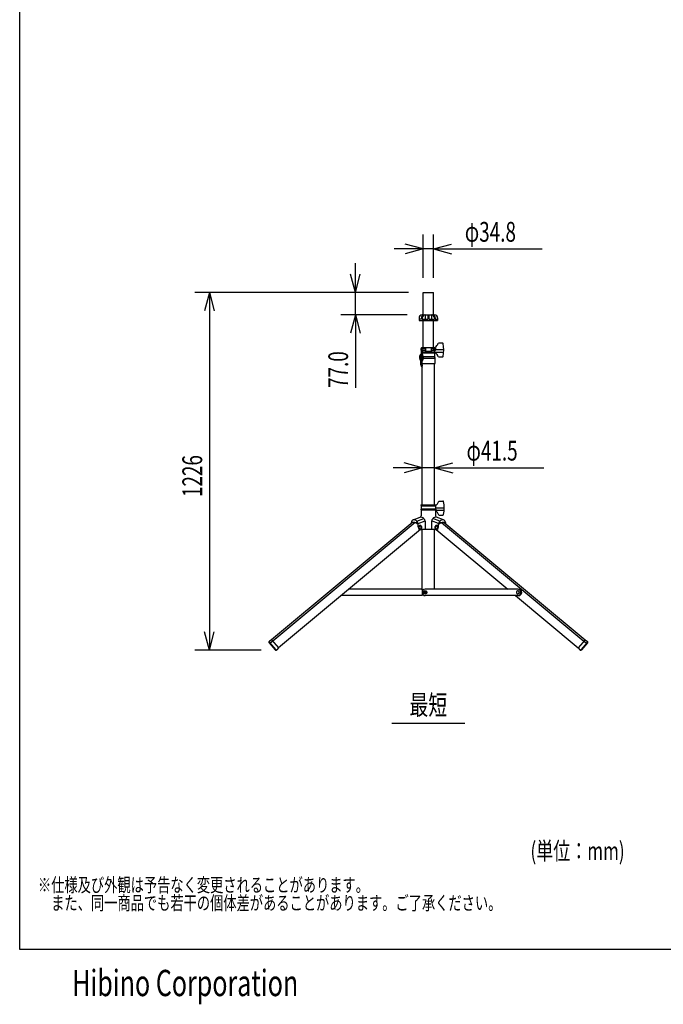
# Model space of a CAD drawing. Extents: x -2150 to 2350, y -3214 to 3475.
# Drawn here: x -2150 to 55, y -3214 to 161 of the extents above; entities that cross this region are included whole.
import ezdxf
from ezdxf.enums import TextEntityAlignment as Align

# ---------------------------------------------------------------- set-up
doc = ezdxf.new("R2010")
doc.units = 0
doc.header["$LTSCALE"] = 127
doc.header["$MEASUREMENT"] = 0
for name, color, linetype in [('DATA', 7, 'CONTINUOUS'), ('DIMNSIONS', 7, 'CONTINUOUS'), ('HIBINO-BASE', 7, 'CONTINUOUS')]:
    doc.layers.add(name, color=color, linetype=linetype)
doc.styles.get("Standard").update_dxf_attribs({"font": 'txt', "bigfont": 'BIGFONT.SHX'})

msp = doc.modelspace()

# ---------------------------------------------------------------- linework, layer by layer
at = {"layer": 'DATA', "color": 7, "linetype": 'Continuous'}
for p, q in [((-767.4, -851), (-767.4, -774)), ((-767.4, -774), (-732.6, -774)), ((-732.6, -851), (-732.6, -774)), ((-781.7, -861), (-781.7, -870.2)), ((-773.7, -865.2), (-781.7, -865.2)), ((-781.7, -870.2), (-718.3, -870.2)), ((-773.7, -861), (-773.7, -865.2)), ((-772.8, -851), (-728.3, -851)), ((-771.1, -861), (-771.1, -865.2)), ((-771.1, -865.2), (-751.8, -865.2)), ((-767.4, -963), (-767.4, -870.2)), ((-761.1, -851), (-761.1, -865.2)), ((-751.8, -851), (-751.8, -865.2)), ((-748.2, -851), (-748.2, -865.2)), ((-748.2, -865.2), (-728.9, -865.2)), ((-738.9, -851), (-738.9, -865.2)), ((-732.6, -963), (-732.6, -870.2)), ((-728.9, -861), (-728.9, -865.2)), ((-726.3, -861), (-726.3, -865.2)), ((-726.3, -865.2), (-718.3, -865.2)), ((-718.3, -861), (-718.3, -870.2)), ((-774.7, -966), (-775.2, -966.5)), ((-775.2, -966.5), (-775.2, -971.5)), ((-774.7, -972), (-775.2, -971.5)), ((-775.1, -971.6), (-775.1, -992.8)), ((-774.7, -966), (-760.2, -966)), ((-774.7, -966), (-774.7, -972)), ((-774.7, -972), (-773.6, -972)), ((-773.7, -965), (-773.7, -964)), ((-773.6, -970.2), (-773.6, -992.8)), ((-772.8, -969.5), (-772.9, -969.5)), ((-772.8, -963), (-727.2, -963)), ((-772.1, -970.2), (-772.1, -992.8)), ((-772.1, -972), (-760.2, -972)), ((-772.1, -977.6), (-727.2, -977.6)), ((-770.6, -972), (-770.6, -977.6)), ((-760.2, -963), (-760.2, -975)), ((-760.2, -975), (-739.8, -975)), ((-739.8, -963), (-739.8, -975)), ((-739.8, -966), (-725.8, -966)), ((-739.8, -972), (-725.8, -972)), ((-729.4, -972), (-729.4, -977.6)), ((-726.3, -978.2), (-697.5, -978.2)), ((-726.2, -965), (-726.2, -964)), ((-725.8, -966), (-725.8, -972)), ((-725.8, -966), (-724.8, -967)), ((-725.8, -972), (-724.8, -971)), ((-724.8, -967), (-724.8, -971)), ((-697.2, -971), (-724.8, -971)), ((-715.7, -947.2), (-701.4, -947.2)), ((-776.3, -1009.6), (-770.8, -1009.6)), ((-776.3, -1009.6), (-776.3, -1021.6)), ((-774.3, -981.5), (-774.4, -981.5)), ((-774.4, -993.5), (-774.3, -993.5)), ((-773.7, -1007.8), (-773.7, -1000)), ((-773.7, -1000), (-770.5, -1000)), ((-773.6, -1008.6), (-773.6, -1009.6)), ((-772.8, -993.5), (-772.9, -993.5)), ((-772.1, -980.6), (-727.2, -980.6)), ((-770.8, -1021.6), (-770.8, -1009.6)), ((-770.6, -980.6), (-770.6, -986.1)), ((-767.2, -993.6), (-729.4, -993.6)), ((-726.2, -1000), (-767.1, -1000)), ((-729.4, -980.6), (-729.4, -993.6)), ((-729.4, -980.6), (-729.4, -993.6)), ((-726.2, -979.6), (-726.2, -978.6)), ((-726.2, -1018), (-726.2, -1000)), ((-715.7, -994.8), (-701.4, -994.8)), ((-776.3, -1021.6), (-770.8, -1021.6)), ((-774.4, -1021.6), (-774.4, -1025.3)), ((-774.1, -1026.2), (-770.7, -1030.8)), ((-771, -1021.6), (-771, -1025.1)), ((-770.9, -1025.5), (-770.7, -1026.1)), ((-770.8, -1018), (-726.2, -1018)), ((-770.6, -1501.9), (-770.6, -1018)), ((-729.1, -1501.9), (-729.1, -1018)), ((-775.4, -1502.9), (-775.4, -1503.7)), ((-775.4, -1517.1), (-775.4, -1517.9)), ((-774.4, -1501.9), (-725.7, -1501.9)), ((-774.4, -1504.7), (-725.7, -1504.7)), ((-774.4, -1516.1), (-725.7, -1516.1)), ((-774.3, -1504.7), (-774.3, -1516.1)), ((-725.7, -1504.7), (-725.7, -1516.1)), ((-695.7, -1512.9), (-725.7, -1512.9)), ((-724.7, -1502.9), (-724.7, -1503.7)), ((-724.7, -1517.1), (-724.7, -1517.9)), ((-714.2, -1489.1), (-699.8, -1489.1)), ((-802.2, -1552.9), (-777.6, -1544.1)), ((-789.6, -1558), (-765.1, -1549.2)), ((-774.4, -1518.9), (-725.7, -1518.9)), ((-774.3, -1518.9), (-774.3, -1539.4)), ((-710.4, -1558), (-734.9, -1549.2)), ((-725.7, -1518.9), (-725.7, -1539.4)), ((-725.7, -1520.1), (-695.9, -1520.1)), ((-697.8, -1552.9), (-722.4, -1544.1)), ((-714.2, -1536.7), (-699.8, -1536.7)), ((-803.4, -1561.7), (-1286.8, -1964.5)), ((-795.5, -1562.9), (-1282.9, -1969.1)), ((-808.3, -1561.9), (-808.3, -1565.7)), ((-785, -1566), (-760.4, -1557.2)), ((-785, -1576.9), (-785, -1566)), ((-760.5, -1557.2), (-760.5, -1586.9)), ((-715, -1566), (-739.6, -1557.2)), ((-739.5, -1557.2), (-739.5, -1586.9)), ((-715, -1576.9), (-715, -1566)), ((-704.5, -1562.9), (-217.1, -1969.1)), ((-696.3, -1561.9), (-213.2, -1964.5)), ((-691.7, -1561.9), (-691.7, -1565.7)), ((-777.2, -1586.7), (-1263.7, -1992.1)), ((-725, -1586.9), (-775, -1586.9)), ((-770.8, -1793.2), (-770.8, -1586.9)), ((-729.2, -1790.7), (-729.2, -1586.9)), ((-722.8, -1586.7), (-477.9, -1790.7)), ((-770.8, -1812.9), (-1048.7, -1812.9)), ((-770.8, -1790.7), (-1022.1, -1790.7)), ((-767.6, -1793.2), (-771.7, -1793.2)), ((-771.7, -1793.2), (-771.7, -1811.9)), ((-771.7, -1801.9), (-771.7, -1801.7)), ((-765.2, -1811.9), (-771.7, -1811.9)), ((-756.7, -1801.9), (-764.7, -1801.9)), ((-443.7, -1790.7), (-760.7, -1790.7)), ((-760.7, -1805.9), (-760.7, -1797.9)), ((-443.7, -1812.9), (-760.7, -1812.9)), ((-755.7, -1813.9), (-755.7, -1812.9)), ((-451.3, -1812.9), (-236.3, -1992.1)), ((-432.7, -1801.7), (-432.7, -1801.9)), ((-429.9, -1801.7), (-429.9, -1801.9)), ((-1296.1, -1972.2), (-1296.1, -1972.2)), ((-1295.2, -1974.6), (-1275.2, -1998.6)), ((-1287, -1964.1), (-1294.1, -1968.6)), ((-1293.7, -1973.3), (-1273.7, -1997.3)), ((-1282.9, -1969.1), (-1291.4, -1976.1)), ((-1287, -1964.1), (-1263.5, -1992.4)), ((-213, -1964.1), (-236.5, -1992.4)), ((-206.4, -1973.3), (-226.3, -1997.3)), ((-204.8, -1974.6), (-224.8, -1998.6)), ((-217.1, -1969.1), (-208.6, -1976.1)), ((-213, -1964.1), (-205.9, -1968.6)), ((-203.9, -1972.2), (-203.9, -1972.2)), ((-1263.5, -1992.4), (-1269.1, -1998.6)), ((-236.5, -1992.4), (-230.9, -1998.6)), ((-875, -2250), (-625, -2250))]:
    msp.add_line(p, q, dxfattribs=at)
at = {"layer": 'DATA', "color": 7, "linetype": 'Continuous', "flags": 128}
msp.add_lwpolyline([(-443.1, -1795.7), (-442.9, -1795.7), (-442.9, -1795.8), (-442.9, -1795.8), (-442.9, -1795.8), (-442.9, -1795.8), (-442.9, -1795.8), (-442.9, -1795.8), (-442.8, -1795.8), (-442.8, -1795.8), (-442.8, -1795.8), (-442.8, -1795.8), (-442.8, -1795.8), (-442.8, -1795.8), (-442.8, -1795.8), (-442.7, -1795.8), (-442.7, -1795.8), (-442.7, -1795.8), (-442.7, -1795.8), (-442.7, -1795.8), (-442.7, -1795.8), (-442.7, -1795.8), (-442.6, -1795.8), (-442.6, -1795.8), (-442.6, -1795.8), (-442.6, -1795.8), (-442.6, -1795.8), (-442.6, -1795.8), (-442.6, -1795.8), (-442.5, -1795.8), (-442.5, -1795.8), (-442.5, -1795.8), (-442.5, -1795.8), (-442.5, -1795.8), (-442.5, -1795.8), (-442.5, -1795.8), (-442.4, -1795.9), (-442.4, -1795.9), (-442.4, -1795.9), (-442.4, -1795.9), (-442.4, -1795.9), (-442.4, -1795.9), (-442.4, -1795.9), (-442.3, -1795.9), (-442.3, -1795.9), (-442.3, -1795.9), (-442.3, -1795.9), (-442.3, -1795.9), (-442.3, -1795.9), (-442.3, -1795.9), (-442.2, -1795.9), (-442.2, -1795.9), (-442.2, -1795.9), (-442.2, -1795.9), (-442.2, -1795.9), (-442.2, -1795.9), (-442.2, -1795.9), (-442.1, -1795.9), (-442.1, -1796), (-442.1, -1796), (-442.1, -1796), (-442.1, -1796), (-442.1, -1796), (-442, -1796), (-442, -1796), (-442, -1796), (-442, -1796), (-442, -1796), (-442, -1796), (-442, -1796), (-441.9, -1796), (-441.9, -1796), (-441.9, -1796), (-441.9, -1796), (-441.9, -1796.1), (-441.9, -1796.1), (-441.9, -1796.1), (-441.8, -1796.1), (-441.8, -1796.1), (-441.8, -1796.1), (-441.8, -1796.1), (-441.8, -1796.1), (-441.8, -1796.1), (-441.7, -1796.1), (-441.7, -1796.1), (-441.7, -1796.2), (-441.7, -1796.2), (-441.7, -1796.2), (-441.7, -1796.2), (-441.6, -1796.2), (-441.6, -1796.2), (-441.6, -1796.2), (-441.6, -1796.2), (-441.6, -1796.2), (-441.6, -1796.3), (-441.6, -1796.3), (-441.5, -1796.3), (-441.5, -1796.3), (-441.5, -1796.3), (-441.5, -1796.3), (-441.5, -1796.3), (-441.5, -1796.3), (-441.4, -1796.4), (-441.4, -1796.4), (-441.4, -1796.4), (-441.4, -1796.4), (-441.4, -1796.4), (-441.4, -1796.4), (-441.3, -1796.4), (-441.3, -1796.5), (-441.3, -1796.5), (-441.3, -1796.5), (-441.3, -1796.5), (-441.3, -1796.5), (-441.2, -1796.5), (-441.2, -1796.6), (-441.2, -1796.6), (-441.2, -1796.6), (-441.2, -1796.6), (-441.1, -1796.6), (-441.1, -1796.6), (-441.1, -1796.7), (-441.1, -1796.7), (-441.1, -1796.7), (-441.1, -1796.7), (-441, -1796.7), (-441, -1796.8), (-441, -1796.8), (-441, -1796.8), (-441, -1796.8), (-441, -1796.8), (-440.9, -1796.8), (-440.9, -1796.9), (-440.9, -1796.9), (-440.9, -1796.9), (-440.9, -1796.9), (-440.8, -1796.9), (-440.8, -1797), (-440.8, -1797), (-440.8, -1797), (-440.8, -1797), (-440.8, -1797), (-440.7, -1797.1), (-440.7, -1797.1), (-440.7, -1797.1), (-440.7, -1797.1), (-440.7, -1797.1), (-440.7, -1797.2), (-440.7, -1797.2), (-440.6, -1797.2), (-440.6, -1797.2), (-440.6, -1797.2), (-440.6, -1797.3), (-440.6, -1797.3), (-440.6, -1797.3), (-440.6, -1797.3), (-440.5, -1797.4), (-440.5, -1797.4), (-440.5, -1797.4), (-440.5, -1797.4), (-440.5, -1797.4), (-440.5, -1797.5), (-440.5, -1797.5), (-440.4, -1797.5), (-440.4, -1797.5), (-440.4, -1797.5), (-440.4, -1797.6), (-440.4, -1797.6), (-440.4, -1797.6), (-440.4, -1797.6), (-440.4, -1797.6), (-440.3, -1797.7), (-440.3, -1797.7), (-440.3, -1797.7), (-440.3, -1797.7), (-440.3, -1797.7), (-440.3, -1797.8), (-440.3, -1797.8), (-440.3, -1797.8), (-440.2, -1797.8), (-440.2, -1797.8), (-440.2, -1797.9), (-440.2, -1797.9), (-440.2, -1797.9), (-440.2, -1797.9), (-440.2, -1798), (-440.2, -1798), (-440.2, -1798), (-440.2, -1798), (-440.1, -1798), (-440.1, -1798.1), (-440.1, -1798.1), (-440.1, -1798.1), (-440.1, -1798.1), (-440.1, -1798.1), (-440.1, -1798.2), (-440.1, -1798.2), (-440.1, -1798.2), (-440.1, -1798.2), (-440, -1798.3), (-440, -1798.3), (-440, -1798.3), (-440, -1798.3), (-440, -1798.3), (-440, -1798.4), (-440, -1798.4), (-440, -1798.4), (-440, -1798.4), (-440, -1798.5), (-440, -1798.5), (-439.9, -1798.5), (-439.9, -1798.5), (-439.9, -1798.6), (-439.9, -1798.6), (-439.9, -1798.6), (-439.9, -1798.6), (-439.9, -1798.7), (-439.9, -1798.7), (-439.9, -1798.7), (-439.9, -1798.7), (-439.9, -1798.8), (-439.9, -1798.8), (-439.8, -1798.8), (-439.8, -1798.8), (-439.8, -1798.9), (-439.8, -1798.9), (-439.8, -1798.9), (-439.8, -1798.9), (-439.8, -1799), (-439.8, -1799), (-439.8, -1799), (-439.8, -1799), (-439.8, -1799.1), (-439.7, -1799.1), (-439.7, -1799.1), (-439.7, -1799.2), (-439.7, -1799.2), (-439.7, -1799.2), (-439.7, -1799.2), (-439.7, -1799.3), (-439.7, -1799.3), (-439.7, -1799.3), (-439.7, -1799.3), (-439.7, -1799.4), (-439.7, -1799.4), (-439.6, -1799.4), (-439.6, -1799.5), (-439.6, -1799.5), (-439.6, -1799.5), (-439.6, -1799.6), (-439.6, -1799.6), (-439.6, -1799.6), (-439.6, -1799.6), (-439.6, -1799.7), (-439.6, -1799.7), (-439.6, -1799.7), (-439.6, -1799.8), (-439.5, -1799.8), (-439.5, -1799.8), (-439.5, -1799.9), (-439.5, -1799.9), (-439.5, -1799.9), (-439.5, -1799.9), (-439.5, -1800), (-439.5, -1800), (-439.5, -1800), (-439.5, -1800.1), (-439.5, -1800.1), (-439.5, -1800.1), (-439.5, -1800.2), (-439.4, -1800.2), (-439.4, -1800.2), (-439.4, -1800.3), (-439.4, -1800.3), (-439.4, -1800.3), (-439.4, -1800.3), (-439.4, -1800.4), (-439.4, -1800.4), (-439.4, -1800.4), (-439.4, -1800.5), (-439.4, -1800.5), (-439.4, -1800.5), (-439.4, -1800.6), (-439.4, -1800.6), (-439.4, -1800.6), (-439.4, -1800.7), (-439.4, -1800.7), (-439.4, -1800.7), (-439.4, -1800.7), (-439.4, -1800.8), (-439.4, -1800.8), (-439.4, -1800.8), (-439.3, -1800.9), (-439.3, -1800.9), (-439.3, -1800.9), (-439.3, -1801), (-439.3, -1801), (-439.3, -1801), (-439.3, -1801.1), (-439.3, -1801.1), (-439.3, -1801.1), (-439.3, -1801.1), (-439.3, -1801.2), (-439.3, -1801.2), (-439.3, -1801.2), (-439.3, -1801.3), (-439.3, -1801.3), (-439.3, -1801.3), (-439.3, -1801.4), (-439.3, -1801.4), (-439.3, -1801.4), (-439.3, -1801.4), (-439.3, -1801.5), (-439.3, -1801.5), (-439.3, -1801.5), (-439.3, -1801.6), (-439.3, -1801.6), (-439.3, -1801.6), (-439.3, -1801.7), (-439.3, -1801.7), (-439.3, -1801.7), (-439.3, -1801.7), (-439.3, -1801.8), (-439.3, -1801.8), (-439.3, -1801.8), (-439.3, -1801.9), (-439.3, -1801.9), (-439.3, -1801.9), (-439.3, -1802), (-439.3, -1802), (-439.3, -1802), (-439.3, -1802), (-439.3, -1802.1), (-439.4, -1802.1), (-439.4, -1802.1), (-439.4, -1802.2), (-439.4, -1802.2), (-439.4, -1802.2), (-439.4, -1802.2), (-439.4, -1802.3), (-439.4, -1802.3), (-439.4, -1802.3), (-439.4, -1802.4), (-439.4, -1802.4), (-439.4, -1802.4), (-439.4, -1802.4), (-439.4, -1802.5), (-439.4, -1802.5), (-439.4, -1802.5), (-439.4, -1802.6), (-439.4, -1802.6), (-439.4, -1802.6), (-439.4, -1802.6), (-439.4, -1802.7), (-439.4, -1802.7), (-439.4, -1802.7), (-439.4, -1802.7), (-439.4, -1802.8), (-439.4, -1802.8), (-439.4, -1802.8), (-439.4, -1802.8), (-439.4, -1802.9), (-439.4, -1802.9), (-439.4, -1802.9), (-439.4, -1803), (-439.4, -1803), (-439.4, -1803), (-439.4, -1803), (-439.4, -1803.1), (-439.4, -1803.1), (-439.4, -1803.1), (-439.4, -1803.1), (-439.5, -1803.2), (-439.5, -1803.2), (-439.5, -1803.2), (-439.5, -1803.2), (-439.5, -1803.3), (-439.5, -1803.3), (-439.5, -1803.3), (-439.5, -1803.3), (-439.5, -1803.4), (-439.5, -1803.4), (-439.5, -1803.4), (-439.5, -1803.4), (-439.5, -1803.4), (-439.5, -1803.5), (-439.5, -1803.5), (-439.5, -1803.5), (-439.5, -1803.5), (-439.5, -1803.6), (-439.5, -1803.6), (-439.5, -1803.6), (-439.5, -1803.6), (-439.5, -1803.7), (-439.5, -1803.7), (-439.5, -1803.7), (-439.5, -1803.7), (-439.6, -1803.8), (-439.6, -1803.8), (-439.6, -1803.8), (-439.6, -1803.8), (-439.6, -1803.9), (-439.6, -1803.9), (-439.6, -1803.9), (-439.6, -1803.9), (-439.6, -1804), (-439.6, -1804), (-439.6, -1804), (-439.6, -1804), (-439.6, -1804.1), (-439.6, -1804.1), (-439.6, -1804.1), (-439.6, -1804.1), (-439.7, -1804.2), (-439.7, -1804.2), (-439.7, -1804.2), (-439.7, -1804.2), (-439.7, -1804.3), (-439.7, -1804.3), (-439.7, -1804.3), (-439.7, -1804.3), (-439.7, -1804.4), (-439.7, -1804.4), (-439.7, -1804.4), (-439.7, -1804.5), (-439.8, -1804.5), (-439.8, -1804.5), (-439.8, -1804.5), (-439.8, -1804.6), (-439.8, -1804.6), (-439.8, -1804.6), (-439.8, -1804.6), (-439.8, -1804.7), (-439.8, -1804.7), (-439.8, -1804.7), (-439.8, -1804.8), (-439.9, -1804.8), (-439.9, -1804.8), (-439.9, -1804.8), (-439.9, -1804.9), (-439.9, -1804.9), (-439.9, -1804.9), (-439.9, -1804.9), (-439.9, -1805), (-439.9, -1805), (-440, -1805), (-440, -1805.1), (-440, -1805.1), (-440, -1805.1), (-440, -1805.1), (-440, -1805.2), (-440, -1805.2), (-440, -1805.2), (-440.1, -1805.3), (-440.1, -1805.3), (-440.1, -1805.3), (-440.1, -1805.3), (-440.1, -1805.4), (-440.1, -1805.4), (-440.1, -1805.4), (-440.1, -1805.5), (-440.2, -1805.5), (-440.2, -1805.5), (-440.2, -1805.5), (-440.2, -1805.6), (-440.2, -1805.6), (-440.2, -1805.6), (-440.2, -1805.6), (-440.3, -1805.7), (-440.3, -1805.7), (-440.3, -1805.7), (-440.3, -1805.7), (-440.3, -1805.8), (-440.3, -1805.8), (-440.3, -1805.8), (-440.4, -1805.8), (-440.4, -1805.9), (-440.4, -1805.9), (-440.4, -1805.9), (-440.4, -1805.9), (-440.4, -1806), (-440.4, -1806), (-440.5, -1806), (-440.5, -1806), (-440.5, -1806.1), (-440.5, -1806.1), (-440.5, -1806.1), (-440.5, -1806.1), (-440.6, -1806.2), (-440.6, -1806.2), (-440.6, -1806.2), (-440.6, -1806.2), (-440.6, -1806.3), (-440.6, -1806.3), (-440.6, -1806.3), (-440.7, -1806.3), (-440.7, -1806.3), (-440.7, -1806.4), (-440.7, -1806.4), (-440.7, -1806.4), (-440.7, -1806.4), (-440.8, -1806.4), (-440.8, -1806.5), (-440.8, -1806.5), (-440.8, -1806.5), (-440.8, -1806.5), (-440.9, -1806.6), (-440.9, -1806.6), (-440.9, -1806.6), (-440.9, -1806.6), (-440.9, -1806.6), (-440.9, -1806.7), (-441, -1806.7), (-441, -1806.7), (-441, -1806.7), (-441, -1806.7), (-441, -1806.8), (-441, -1806.8), (-441.1, -1806.8), (-441.1, -1806.8), (-441.1, -1806.8), (-441.1, -1806.8), (-441.1, -1806.9), (-441.2, -1806.9), (-441.2, -1806.9), (-441.2, -1806.9), (-441.2, -1806.9), (-441.2, -1806.9), (-441.2, -1807), (-441.3, -1807), (-441.3, -1807), (-441.3, -1807), (-441.3, -1807), (-441.3, -1807), (-441.4, -1807.1), (-441.4, -1807.1), (-441.4, -1807.1), (-441.4, -1807.1), (-441.4, -1807.1), (-441.5, -1807.1), (-441.5, -1807.2), (-441.5, -1807.2), (-441.5, -1807.2), (-441.5, -1807.2), (-441.5, -1807.2), (-441.6, -1807.2), (-441.6, -1807.2), (-441.6, -1807.3), (-441.6, -1807.3), (-441.6, -1807.3), (-441.7, -1807.3), (-441.7, -1807.3), (-441.7, -1807.3), (-441.7, -1807.3), (-441.7, -1807.3), (-441.8, -1807.4), (-441.8, -1807.4), (-441.8, -1807.4), (-441.8, -1807.4), (-441.8, -1807.4), (-441.8, -1807.4), (-441.9, -1807.4), (-441.9, -1807.4), (-441.9, -1807.4), (-441.9, -1807.4), (-441.9, -1807.5), (-442, -1807.5), (-442, -1807.5), (-442, -1807.5), (-442, -1807.5), (-442, -1807.5), (-442.1, -1807.5), (-442.1, -1807.5), (-442.1, -1807.5), (-442.1, -1807.5), (-442.1, -1807.5), (-442.2, -1807.6), (-442.2, -1807.6), (-442.2, -1807.6), (-442.2, -1807.6), (-442.2, -1807.6), (-442.3, -1807.6), (-442.3, -1807.6), (-442.3, -1807.6), (-442.3, -1807.6), (-442.3, -1807.6), (-442.3, -1807.6), (-442.4, -1807.6), (-442.4, -1807.6), (-442.4, -1807.6), (-442.4, -1807.7), (-442.4, -1807.7), (-442.5, -1807.7), (-442.5, -1807.7), (-442.5, -1807.7), (-442.5, -1807.7), (-442.5, -1807.7), (-442.5, -1807.7), (-442.6, -1807.7), (-442.6, -1807.7), (-442.6, -1807.7), (-442.6, -1807.7), (-442.6, -1807.7), (-442.7, -1807.7), (-442.7, -1807.7), (-442.7, -1807.7), (-442.7, -1807.7), (-442.7, -1807.7), (-442.7, -1807.7), (-442.8, -1807.7), (-442.8, -1807.7), (-442.8, -1807.7), (-442.8, -1807.7), (-442.8, -1807.7), (-442.8, -1807.7), (-442.9, -1807.7), (-442.9, -1807.8), (-442.9, -1807.8), (-442.9, -1807.8), (-442.9, -1807.8), (-442.9, -1807.8), (-443, -1807.8), (-443, -1807.8), (-443, -1807.8), (-443, -1807.8), (-443, -1807.8), (-443, -1807.8), (-443, -1807.8), (-443.1, -1807.8), (-443.1, -1807.8), (-443.1, -1807.8), (-443.1, -1807.8), (-443.1, -1807.8), (-443.1, -1807.8), (-443.1, -1807.8), (-443.2, -1807.8), (-443.2, -1807.8), (-443.2, -1807.8), (-443.2, -1807.8), (-443.2, -1807.8), (-443.2, -1807.8), (-443.2, -1807.8), (-443.3, -1807.7), (-443.3, -1807.7), (-443.3, -1807.7), (-443.3, -1807.7), (-443.3, -1807.7), (-443.3, -1807.7), (-443.3, -1807.7), (-443.4, -1807.7), (-443.4, -1807.7), (-443.4, -1807.7), (-443.4, -1807.7), (-443.4, -1807.7), (-443.4, -1807.7), (-443.4, -1807.7), (-443.5, -1807.7), (-443.5, -1807.7), (-443.5, -1807.7), (-443.5, -1807.7), (-443.5, -1807.7), (-443.5, -1807.7), (-443.5, -1807.7), (-443.6, -1807.7), (-443.6, -1807.7), (-443.6, -1807.7), (-443.6, -1807.7), (-443.6, -1807.7), (-443.6, -1807.7), (-443.6, -1807.7), (-443.7, -1807.7), (-443.7, -1807.7), (-443.7, -1807.7), (-443.7, -1807.7), (-443.7, -1807.7), (-443.7, -1807.7), (-443.7, -1807.6), (-443.8, -1807.6), (-443.8, -1807.6), (-443.8, -1807.6), (-443.8, -1807.6), (-443.8, -1807.6), (-443.8, -1807.6), (-443.8, -1807.6), (-443.9, -1807.6), (-443.9, -1807.6), (-443.9, -1807.6), (-443.9, -1807.6), (-443.9, -1807.6), (-443.9, -1807.6), (-444, -1807.6), (-444, -1807.6), (-444, -1807.6), (-444, -1807.6), (-444, -1807.6), (-444, -1807.6), (-444, -1807.6), (-444.1, -1807.5), (-444.1, -1807.5), (-444.1, -1807.5), (-444.1, -1807.5), (-444.1, -1807.5), (-444.1, -1807.5), (-444.1, -1807.5), (-444.2, -1807.5), (-444.2, -1807.5), (-444.2, -1807.5), (-444.2, -1807.5), (-444.2, -1807.5), (-444.2, -1807.5), (-444.2, -1807.5), (-444.3, -1807.5), (-444.3, -1807.5), (-444.3, -1807.5), (-444.3, -1807.4), (-444.3, -1807.4), (-444.3, -1807.4), (-444.4, -1807.4), (-444.4, -1807.4), (-444.4, -1807.4), (-444.4, -1807.4), (-444.4, -1807.4), (-444.4, -1807.4), (-444.4, -1807.4), (-444.5, -1807.4), (-444.5, -1807.3), (-444.5, -1807.3), (-444.5, -1807.3), (-444.5, -1807.3), (-444.5, -1807.3), (-444.6, -1807.3), (-444.6, -1807.3), (-444.6, -1807.3), (-444.6, -1807.3), (-444.6, -1807.2), (-444.6, -1807.2), (-444.7, -1807.2), (-444.7, -1807.2), (-444.7, -1807.2), (-444.7, -1807.2), (-444.7, -1807.2), (-444.7, -1807.2), (-444.8, -1807.1), (-444.8, -1807.1), (-444.8, -1807.1), (-444.8, -1807.1), (-444.8, -1807.1), (-444.8, -1807.1), (-444.9, -1807.1), (-444.9, -1807), (-444.9, -1807), (-444.9, -1807), (-444.9, -1807), (-444.9, -1807), (-445, -1807), (-445, -1806.9), (-445, -1806.9), (-445, -1806.9), (-445, -1806.9), (-445, -1806.9), (-445.1, -1806.9), (-445.1, -1806.8), (-445.1, -1806.8), (-445.1, -1806.8), (-445.1, -1806.8), (-445.1, -1806.8), (-445.2, -1806.7), (-445.2, -1806.7), (-445.2, -1806.7), (-445.2, -1806.7), (-445.2, -1806.7), (-445.3, -1806.6), (-445.3, -1806.6), (-445.3, -1806.6), (-445.3, -1806.6), (-445.3, -1806.6), (-445.3, -1806.5), (-445.4, -1806.5), (-445.4, -1806.5), (-445.4, -1806.5), (-445.4, -1806.5), (-445.4, -1806.5), (-445.4, -1806.4), (-445.5, -1806.4), (-445.5, -1806.4), (-445.5, -1806.4), (-445.5, -1806.3), (-445.5, -1806.3), (-445.5, -1806.3), (-445.6, -1806.3), (-445.6, -1806.3), (-445.6, -1806.2), (-445.6, -1806.2), (-445.6, -1806.2), (-445.6, -1806.2), (-445.6, -1806.2), (-445.7, -1806.1), (-445.7, -1806.1), (-445.7, -1806.1), (-445.7, -1806.1), (-445.7, -1806.1), (-445.7, -1806), (-445.7, -1806), (-445.8, -1806), (-445.8, -1806), (-445.8, -1806), (-445.8, -1805.9), (-445.8, -1805.9), (-445.8, -1805.9), (-445.8, -1805.9), (-445.8, -1805.9), (-445.9, -1805.8), (-445.9, -1805.8), (-445.9, -1805.8), (-445.9, -1805.8), (-445.9, -1805.8), (-445.9, -1805.7), (-445.9, -1805.7), (-445.9, -1805.7), (-445.9, -1805.7), (-446, -1805.7), (-446, -1805.6), (-446, -1805.6), (-446, -1805.6), (-446, -1805.6), (-446, -1805.5), (-446, -1805.5), (-446, -1805.5), (-446, -1805.5), (-446.1, -1805.5), (-446.1, -1805.4), (-446.1, -1805.4), (-446.1, -1805.4), (-446.1, -1805.4), (-446.1, -1805.4), (-446.1, -1805.3), (-446.1, -1805.3), (-446.1, -1805.3), (-446.1, -1805.3), (-446.1, -1805.2), (-446.2, -1805.2), (-446.2, -1805.2), (-446.2, -1805.2), (-446.2, -1805.2), (-446.2, -1805.1), (-446.2, -1805.1), (-446.2, -1805.1), (-446.2, -1805.1), (-446.2, -1805.1), (-446.2, -1805), (-446.2, -1805), (-446.2, -1805), (-446.3, -1805), (-446.3, -1804.9), (-446.3, -1804.9), (-446.3, -1804.9), (-446.3, -1804.9), (-446.3, -1804.9), (-446.3, -1804.8), (-446.3, -1804.8), (-446.3, -1804.8), (-446.3, -1804.8), (-446.3, -1804.7), (-446.3, -1804.7), (-446.4, -1804.7), (-446.4, -1804.7), (-446.4, -1804.7), (-446.4, -1804.6), (-446.4, -1804.6), (-446.4, -1804.6), (-446.4, -1804.6), (-446.4, -1804.5), (-446.4, -1804.5), (-446.4, -1804.5), (-446.4, -1804.5), (-446.4, -1804.5), (-446.4, -1804.4), (-446.4, -1804.4), (-446.5, -1804.4), (-446.5, -1804.4), (-446.5, -1804.3), (-446.5, -1804.3), (-446.5, -1804.3), (-446.5, -1804.3), (-446.5, -1804.2), (-446.5, -1804.2), (-446.5, -1804.2), (-446.5, -1804.2), (-446.5, -1804.2), (-446.5, -1804.1), (-446.5, -1804.1), (-446.5, -1804.1), (-446.6, -1804.1), (-446.6, -1804), (-446.6, -1804), (-446.6, -1804), (-446.6, -1804), (-446.6, -1803.9), (-446.6, -1803.9), (-446.6, -1803.9), (-446.6, -1803.9), (-446.6, -1803.9), (-446.6, -1803.8), (-446.6, -1803.8), (-446.6, -1803.8), (-446.6, -1803.8), (-446.6, -1803.7), (-446.6, -1803.7), (-446.6, -1803.7), (-446.7, -1803.7), (-446.7, -1803.6), (-446.7, -1803.6), (-446.7, -1803.6), (-446.7, -1803.6), (-446.7, -1803.5), (-446.7, -1803.5), (-446.7, -1803.5), (-446.7, -1803.5), (-446.7, -1803.4), (-446.7, -1803.4), (-446.7, -1803.4), (-446.7, -1803.4), (-446.7, -1803.3), (-446.7, -1803.3), (-446.7, -1803.3), (-446.7, -1803.3), (-446.7, -1803.2), (-446.7, -1803.2), (-446.7, -1803.2), (-446.7, -1803.1), (-446.8, -1803.1), (-446.8, -1803.1), (-446.8, -1803.1), (-446.8, -1803), (-446.8, -1803), (-446.8, -1803), (-446.8, -1803), (-446.8, -1802.9), (-446.8, -1802.9), (-446.8, -1802.9), (-446.8, -1802.8), (-446.8, -1802.8), (-446.8, -1802.8), (-446.8, -1802.8), (-446.8, -1802.7), (-446.8, -1802.7), (-446.8, -1802.7), (-446.8, -1802.6), (-446.8, -1802.6), (-446.8, -1802.6), (-446.8, -1802.6), (-446.8, -1802.5), (-446.8, -1802.5), (-446.8, -1802.5), (-446.8, -1802.4), (-446.8, -1802.4), (-446.8, -1802.4), (-446.8, -1802.4), (-446.8, -1802.3), (-446.8, -1802.3), (-446.8, -1802.3), (-446.8, -1802.2), (-446.8, -1802.2), (-446.8, -1802.2), (-446.8, -1802.1), (-446.8, -1802.1), (-446.8, -1802.1), (-446.8, -1802.1), (-446.8, -1802), (-446.8, -1802), (-446.9, -1802), (-446.9, -1801.9), (-446.9, -1801.9), (-446.9, -1801.9), (-446.9, -1801.9), (-446.9, -1801.8), (-446.9, -1801.8), (-446.9, -1801.8), (-446.9, -1801.7), (-446.9, -1801.7), (-446.9, -1801.7), (-446.9, -1801.7), (-446.9, -1801.6), (-446.9, -1801.6), (-446.9, -1801.6), (-446.9, -1801.5), (-446.9, -1801.5), (-446.9, -1801.5), (-446.9, -1801.5), (-446.9, -1801.4), (-446.9, -1801.4), (-446.9, -1801.4), (-446.8, -1801.4), (-446.8, -1801.3), (-446.8, -1801.3), (-446.8, -1801.3), (-446.8, -1801.3), (-446.8, -1801.2), (-446.8, -1801.2), (-446.8, -1801.2), (-446.8, -1801.1), (-446.8, -1801.1), (-446.8, -1801.1), (-446.8, -1801.1), (-446.8, -1801), (-446.8, -1801), (-446.8, -1801), (-446.8, -1801), (-446.8, -1800.9), (-446.8, -1800.9), (-446.8, -1800.9), (-446.8, -1800.9), (-446.8, -1800.8), (-446.8, -1800.8), (-446.8, -1800.8), (-446.8, -1800.8), (-446.8, -1800.7), (-446.8, -1800.7), (-446.8, -1800.7), (-446.8, -1800.7), (-446.8, -1800.7), (-446.8, -1800.6), (-446.8, -1800.6), (-446.8, -1800.6), (-446.8, -1800.6), (-446.8, -1800.5), (-446.8, -1800.5), (-446.8, -1800.5), (-446.8, -1800.5), (-446.8, -1800.4), (-446.8, -1800.4), (-446.7, -1800.4), (-446.7, -1800.4), (-446.7, -1800.3), (-446.7, -1800.3), (-446.7, -1800.3), (-446.7, -1800.3), (-446.7, -1800.3), (-446.7, -1800.2), (-446.7, -1800.2), (-446.7, -1800.2), (-446.7, -1800.2), (-446.7, -1800.2), (-446.7, -1800.1), (-446.7, -1800.1), (-446.7, -1800.1), (-446.7, -1800.1), (-446.7, -1800), (-446.7, -1800), (-446.7, -1800), (-446.7, -1800), (-446.7, -1800), (-446.7, -1799.9), (-446.7, -1799.9), (-446.7, -1799.9), (-446.7, -1799.9), (-446.7, -1799.9), (-446.6, -1799.8), (-446.6, -1799.8), (-446.6, -1799.8), (-446.6, -1799.8), (-446.6, -1799.8), (-446.6, -1799.8), (-446.6, -1799.7), (-446.6, -1799.7), (-446.6, -1799.7), (-446.6, -1799.7), (-446.6, -1799.7), (-446.6, -1799.6), (-446.6, -1799.6), (-446.6, -1799.6), (-446.6, -1799.6), (-446.6, -1799.6), (-446.6, -1799.6), (-446.6, -1799.5), (-446.6, -1799.5), (-446.6, -1799.5), (-446.6, -1799.5), (-446.6, -1799.5), (-446.6, -1799.5), (-446.6, -1799.4), (-446.6, -1799.4), (-446.5, -1799.4), (-446.5, -1799.4), (-446.5, -1799.4), (-446.5, -1799.4), (-446.5, -1799.3), (-446.5, -1799.3), (-446.5, -1799.3), (-446.5, -1799.3), (-446.5, -1799.3), (-446.5, -1799.3), (-446.5, -1799.2), (-446.5, -1799.2), (-446.5, -1799.2), (-446.5, -1799.2), (-446.5, -1799.2), (-446.5, -1799.2), (-446.5, -1799.2), (-446.5, -1799.1), (-446.5, -1799.1), (-446.5, -1799.1), (-446.5, -1799.1), (-446.5, -1799.1), (-446.4, -1799.1), (-446.4, -1799), (-446.4, -1799), (-446.4, -1799), (-446.4, -1799), (-446.4, -1799), (-446.4, -1799), (-446.4, -1798.9), (-446.4, -1798.9), (-446.4, -1798.9), (-446.4, -1798.9), (-446.4, -1798.9), (-446.4, -1798.8), (-446.4, -1798.8), (-446.4, -1798.8), (-446.4, -1798.8), (-446.3, -1798.8), (-446.3, -1798.8), (-446.3, -1798.7), (-446.3, -1798.7), (-446.3, -1798.7), (-446.3, -1798.7), (-446.3, -1798.7), (-446.3, -1798.6), (-446.3, -1798.6), (-446.3, -1798.6), (-446.3, -1798.6), (-446.3, -1798.6), (-446.3, -1798.5), (-446.3, -1798.5), (-446.2, -1798.5), (-446.2, -1798.5), (-446.2, -1798.5), (-446.2, -1798.4), (-446.2, -1798.4), (-446.2, -1798.4), (-446.2, -1798.4), (-446.2, -1798.4), (-446.2, -1798.3), (-446.2, -1798.3), (-446.2, -1798.3), (-446.2, -1798.3), (-446.1, -1798.3), (-446.1, -1798.2), (-446.1, -1798.2), (-446.1, -1798.2), (-446.1, -1798.2), (-446.1, -1798.2), (-446.1, -1798.1), (-446.1, -1798.1), (-446.1, -1798.1), (-446.1, -1798.1), (-446.1, -1798.1), (-446, -1798), (-446, -1798), (-446, -1798), (-446, -1798), (-446, -1797.9), (-446, -1797.9), (-446, -1797.9), (-446, -1797.9), (-446, -1797.9), (-446, -1797.8), (-445.9, -1797.8), (-445.9, -1797.8), (-445.9, -1797.8), (-445.9, -1797.8), (-445.9, -1797.7), (-445.9, -1797.7), (-445.9, -1797.7), (-445.9, -1797.7), (-445.9, -1797.7), (-445.8, -1797.6), (-445.8, -1797.6), (-445.8, -1797.6), (-445.8, -1797.6), (-445.8, -1797.5), (-445.8, -1797.5), (-445.8, -1797.5), (-445.7, -1797.5), (-445.7, -1797.5), (-445.7, -1797.4), (-445.7, -1797.4), (-445.7, -1797.4), (-445.7, -1797.4), (-445.7, -1797.4), (-445.7, -1797.3), (-445.6, -1797.3), (-445.6, -1797.3), (-445.6, -1797.3), (-445.6, -1797.3), (-445.6, -1797.2), (-445.6, -1797.2), (-445.5, -1797.2), (-445.5, -1797.2), (-445.5, -1797.2), (-445.5, -1797.1), (-445.5, -1797.1), (-445.5, -1797.1), (-445.5, -1797.1), (-445.4, -1797.1), (-445.4, -1797), (-445.4, -1797), (-445.4, -1797), (-445.4, -1797), (-445.4, -1797), (-445.3, -1796.9), (-445.3, -1796.9), (-445.3, -1796.9), (-445.3, -1796.9), (-445.3, -1796.9), (-445.3, -1796.8), (-445.2, -1796.8), (-445.2, -1796.8), (-445.2, -1796.8), (-445.2, -1796.8), (-445.2, -1796.7), (-445.1, -1796.7), (-445.1, -1796.7), (-445.1, -1796.7), (-445.1, -1796.7), (-445.1, -1796.7), (-445.1, -1796.6), (-445, -1796.6), (-445, -1796.6), (-445, -1796.6), (-445, -1796.6), (-445, -1796.6), (-445, -1796.5), (-444.9, -1796.5), (-444.9, -1796.5), (-444.9, -1796.5), (-444.9, -1796.5), (-444.9, -1796.5), (-444.8, -1796.4), (-444.8, -1796.4), (-444.8, -1796.4), (-444.8, -1796.4), (-444.8, -1796.4), (-444.8, -1796.4), (-444.7, -1796.4), (-444.7, -1796.3), (-444.7, -1796.3), (-444.7, -1796.3), (-444.7, -1796.3), (-444.7, -1796.3), (-444.7, -1796.3), (-444.6, -1796.3), (-444.6, -1796.3), (-444.6, -1796.2), (-444.6, -1796.2), (-444.6, -1796.2), (-444.6, -1796.2), (-444.5, -1796.2), (-444.5, -1796.2), (-444.5, -1796.2), (-444.5, -1796.2), (-444.5, -1796.2), (-444.5, -1796.1), (-444.4, -1796.1), (-444.4, -1796.1), (-444.4, -1796.1), (-444.4, -1796.1), (-444.4, -1796.1), (-444.4, -1796.1), (-444.4, -1796.1), (-444.3, -1796.1), (-444.3, -1796.1), (-444.3, -1796.1), (-444.3, -1796), (-444.3, -1796), (-444.3, -1796), (-444.2, -1796), (-444.2, -1796), (-444.2, -1796), (-444.2, -1796), (-444.2, -1796), (-444.2, -1796), (-444.2, -1796), (-444.1, -1796), (-444.1, -1796), (-444.1, -1796), (-444.1, -1796), (-444.1, -1796), (-444.1, -1796), (-444.1, -1795.9), (-444, -1795.9), (-444, -1795.9), (-444, -1795.9), (-444, -1795.9), (-444, -1795.9), (-444, -1795.9), (-443.9, -1795.9), (-443.9, -1795.9), (-443.9, -1795.9), (-443.9, -1795.9), (-443.9, -1795.9), (-443.9, -1795.9), (-443.9, -1795.9), (-443.8, -1795.9), (-443.8, -1795.9), (-443.8, -1795.9), (-443.8, -1795.9), (-443.8, -1795.9), (-443.8, -1795.9), (-443.8, -1795.9), (-443.7, -1795.9), (-443.7, -1795.8), (-443.7, -1795.8), (-443.7, -1795.8), (-443.7, -1795.8), (-443.7, -1795.8), (-443.7, -1795.8), (-443.6, -1795.8), (-443.6, -1795.8), (-443.6, -1795.8), (-443.6, -1795.8), (-443.6, -1795.8), (-443.6, -1795.8), (-443.6, -1795.8), (-443.5, -1795.8), (-443.5, -1795.8), (-443.5, -1795.8), (-443.5, -1795.8), (-443.5, -1795.8), (-443.5, -1795.8), (-443.5, -1795.8), (-443.4, -1795.8), (-443.4, -1795.8), (-443.4, -1795.8), (-443.4, -1795.8), (-443.4, -1795.8), (-443.4, -1795.8), (-443.4, -1795.8), (-443.3, -1795.8), (-443.3, -1795.8), (-443.3, -1795.8), (-443.3, -1795.8), (-443.3, -1795.8), (-443.3, -1795.8), (-443.3, -1795.8), (-443.2, -1795.7), (-443.2, -1795.7), (-443.1, -1795.7)], dxfattribs=at)
at = {"layer": 'DATA', "color": 7, "linetype": 'Continuous'}
for centre, radius in [((-728.6, -969), 2.1), ((-728.6, -969), 1.6), ((-760.7, -1801.9), 6)]:
    msp.add_circle(centre, radius, dxfattribs=at)
for centre, radius, start, end in [((-771.7, -861), 10, 90, 180), ((-763.7, -861), 10, 90, 180), ((-761.1, -861), 10, 90, 180), ((-738.9, -861), 10, 0, 90), ((-736.3, -861), 10, 0, 90), ((-728.3, -861), 10, 0, 90), ((-772.8, -969), 1.6, 90, 242.0468), ((-772.8, -964), 1, 90, 180), ((-772.8, -965), 1, 180, 270), ((-772.9, -970.2), 0.7, 90, 180), ((-772.8, -969), 1.6, 297.9532, 90), ((-772.8, -970.2), 0.7, 0, 90), ((-746.7, -936.8), 32.6, 306.5256, 341.3765), ((-727.2, -964), 1, 0, 90), ((-727.2, -965), 1, 270, 0), ((-727.2, -978.6), 1, 0, 90), ((-701.4, -949.2), 2, 11.1695, 90), ((-811.8, -971), 114.5, 348.8305, 11.1695), ((-757.4, -997.4), 22.8, 155.6453, 210.1782), ((-774.8, -989.3), 3.64, 94.6025, 158.5721), ((-775.8, -1008.1), 1.5, 210.1782, 270), ((-757.4, -997.4), 19.4, 155.6385, 212.229), ((-774.4, -992.8), 0.7, 180, 270), ((-774.4, -982.2), 0.7, 90, 180), ((-774.3, -982.2), 0.7, 0, 90), ((-774.3, -992.8), 0.7, 270, 0), ((-769.7, -1000), 4, 127.3188, 180), ((-775.1, -1008.5), 1.5, 0, 32.229), ((-772.1, -1008.6), 1.5, 147.6905, 180), ((-772.9, -992.8), 0.7, 180, 270), ((-789.7, -997.4), 19.4, 327.6905, 24.3615), ((-772.8, -992.8), 0.7, 270, 0), ((-774.6, -993.6), 4, 307.3188, 354.4221), ((-772.3, -989.3), 3.64, 21.4279, 85.3975), ((-771.3, -1008.1), 1.5, 270, 329.8218), ((-789.7, -997.4), 22.8, 329.8218, 25.4674), ((-725.4, -993.6), 4, 180, 232.6812), ((-730.2, -1000), 4, 0, 52.6812), ((-727.2, -979.6), 1, 270, 0), ((-746.7, -1005.2), 32.6, 18.6235, 51.2861), ((-701.4, -992.8), 2, 270, 348.8305), ((-772.9, -1025.3), 1.5, 180, 224.427), ((-769.4, -1025.1), 1.5, 180, 197.354), ((-774.4, -1502.9), 1, 90, 180), ((-774.4, -1503.7), 1, 180, 270), ((-774.4, -1517.1), 1, 90, 180), ((-774.4, -1517.9), 1, 180, 270), ((-745.1, -1478.7), 32.6, 306.5256, 341.3765), ((-725.7, -1502.9), 1, 0, 90), ((-725.7, -1503.7), 1, 270, 0), ((-725.7, -1517.1), 1, 0, 90), ((-725.7, -1517.9), 1, 270, 0), ((-699.8, -1491.1), 2, 11.1695, 90), ((-810.2, -1512.9), 114.5, 348.8305, 11.1695), ((-779.3, -1539.4), 5, 289.7332, 360), ((-776.9, -1560.3), 16.2, 43.1473, 92.6432), ((-777.6, -1561.8), 17.7, 14.9214, 45.151), ((-722.4, -1561.8), 17.7, 134.849, 165.0786), ((-723.1, -1560.3), 16.2, 87.3568, 136.8527), ((-745.1, -1547.2), 32.6, 18.6235, 53.4744), ((-720.7, -1539.4), 5, 180, 250.2668), ((-699.8, -1534.7), 2, 270, 348.8305), ((-799.2, -1561.5), 9.05, 108.9775, 182.8207), ((-803.1, -1567.3), 5.4, 80.1623, 163.4204), ((-801.4, -1569.1), 16.2, 43.1336, 92.6432), ((-802.1, -1584.6), 22.7, 40.9802, 90.1772), ((-802.1, -1570.6), 17.7, 14.9214, 45.151), ((-775, -1576.9), 10, 180, 270), ((-777.5, -1578.9), 6.35, 149.02, 182.9305), ((-777.5, -1579.5), 6.35, 177.0695, 210.98), ((-777.6, -1578.3), 5.96, 113.7974, 152.7529), ((-777.6, -1580.1), 5.96, 207.2471, 246.2026), ((-777.9, -1579.3), 4.24, 149.02, 182.9305), ((-777.9, -1579.8), 4.24, 177.0695, 210.98), ((-778, -1579), 3.97, 113.7974, 152.7529), ((-778, -1580.1), 3.97, 207.2471, 246.2026), ((-778, -1577.4), 4.97, 65.5901, 114.4099), ((-778, -1581), 4.97, 245.5901, 294.4099), ((-778.2, -1578.4), 3.31, 65.5901, 114.4099), ((-778.2, -1580.7), 3.31, 245.5901, 294.4099), ((-778.4, -1579), 3.97, 27.2471, 66.2026), ((-778.4, -1580.1), 3.97, 293.7974, 332.7529), ((-778.3, -1578.3), 5.96, 27.2471, 66.2026), ((-778.3, -1580.1), 5.96, 293.7974, 332.7529), ((-778.5, -1579.3), 4.24, 357.0695, 30.98), ((-778.5, -1579.8), 4.24, 329.02, 2.9305), ((-778.5, -1578.9), 6.35, 357.0695, 30.98), ((-778.5, -1579.5), 6.35, 329.02, 2.9305), ((-721.5, -1578.9), 6.35, 149.02, 182.9305), ((-721.5, -1579.5), 6.35, 177.0695, 210.98), ((-721.7, -1578.3), 5.96, 113.7974, 152.7529), ((-721.7, -1580.1), 5.96, 207.2471, 246.2026), ((-721.5, -1579.3), 4.24, 149.02, 182.9305), ((-721.5, -1579.8), 4.24, 177.0695, 210.98), ((-721.6, -1579), 3.97, 113.7974, 152.7529), ((-721.6, -1580.1), 3.97, 207.2471, 246.2026), ((-725, -1576.9), 10, 270, 0), ((-722, -1577.4), 4.97, 65.5901, 114.4099), ((-722, -1581), 4.97, 245.5901, 294.4099), ((-721.8, -1578.4), 3.31, 65.5901, 114.4099), ((-721.8, -1580.7), 3.31, 245.5901, 294.4099), ((-722, -1579), 3.97, 27.2471, 66.2026), ((-722, -1580.1), 3.97, 293.7974, 332.7529), ((-722.4, -1578.3), 5.96, 27.2471, 66.2026), ((-722.4, -1580.1), 5.96, 293.7974, 332.7529), ((-722.1, -1579.3), 4.24, 357.0695, 30.98), ((-722.1, -1579.8), 4.24, 329.02, 2.9305), ((-722.5, -1578.9), 6.35, 357.0695, 30.98), ((-722.5, -1579.5), 6.35, 329.02, 2.9305), ((-697.9, -1570.6), 17.7, 134.849, 165.0786), ((-697.9, -1584.6), 22.7, 89.8228, 139.0198), ((-698.6, -1569.1), 16.2, 87.3568, 136.8664), ((-700.8, -1561.5), 9.05, 357.1793, 71.0225), ((-696.9, -1567.3), 5.4, 16.5796, 99.8377), ((-760.7, -1801.7), 11, 90, 180), ((-760.7, -1801.9), 11, 180, 270), ((-443.7, -1801.7), 11, 0, 90), ((-443.7, -1801.9), 11, 270, 0), ((-440.9, -1801.7), 11, 0, 90), ((-440.9, -1801.9), 11, 270, 0), ((-1292.1, -1972.1), 4, 119.3604, 219.8044), ((-1288.6, -1970.5), 5.82, 160.8181, 209.3661), ((-211.4, -1970.5), 5.82, 330.6339, 19.1819), ((-207.9, -1972.1), 4, 320.1956, 60.6396), ((-1272.2, -1996), 4, 219.8044, 320.2484), ((-1270, -1992.7), 5.82, 230.2427, 278.7907), ((-230, -1992.7), 5.82, 261.2093, 309.7573), ((-227.8, -1996), 4, 219.7516, 320.1956)]:
    msp.add_arc(centre, radius, start, end, dxfattribs=at)
at = {"layer": 'DIMNSIONS', "color": 7, "linetype": 'Continuous'}
for p, q in [((-767.4, -724), (-767.4, -575)), ((-732.6, -724), (-732.6, -575)), ((-767.4, -625), (-867.4, -625)), ((-767.4, -625), (-829.9, -608.2)), ((-767.4, -625), (-829.9, -641.8)), ((-732.6, -625), (-767.4, -625)), ((-732.6, -625), (-670.1, -608.2)), ((-732.6, -625), (-360.4, -625)), ((-732.6, -625), (-670.1, -641.8)), ((-1000, -774), (-1000, -674)), ((-1000, -774), (-1016.8, -711.5)), ((-1000, -774), (-983.2, -711.5)), ((-817.4, -774), (-1550, -774)), ((-1500, -774), (-1516.8, -836.5)), ((-1500, -774), (-1500, -2000)), ((-1500, -774), (-1483.2, -836.5)), ((-817.4, -774), (-1050, -774)), ((-1000, -851), (-1000, -774)), ((-822.8, -851), (-1050, -851)), ((-1000, -851), (-1016.8, -913.5)), ((-1000, -851), (-1000, -1101.3)), ((-1000, -851), (-983.2, -913.5)), ((-770.6, -1375), (-870.6, -1375)), ((-770.6, -1375), (-833.2, -1358.2)), ((-770.6, -1375), (-833.2, -1391.8)), ((-729.1, -1375), (-770.6, -1375)), ((-729.1, -1375), (-666.6, -1358.2)), ((-729.1, -1375), (-354.6, -1375)), ((-729.1, -1375), (-666.6, -1391.8)), ((-1500, -2000), (-1516.8, -1937.5)), ((-1500, -2000), (-1483.2, -1937.5)), ((-1322.2, -2000), (-1550, -2000))]:
    msp.add_line(p, q, dxfattribs=at)
at = {"layer": 'HIBINO-BASE', "color": 7, "linetype": 'Continuous'}
for p, q in [((-2150, -3025.2), (-2150, 3474.8)), ((2350, -3025.2), (-2150, -3025.2))]:
    msp.add_line(p, q, dxfattribs=at)

# ---------------------------------------------------------------- texts
at = {"layer": 'DATA', "color": 7, "width": 0.7}
msp.add_text('最短', height=67.87, dxfattribs=at).set_placement((-750, -2187.5), align=Align.MIDDLE_CENTER)
for s, p in [('※仕様及び外観は予告なく変更されることがあります。', (-2087.5, -2780.8)), ('\u3000また、同一商品でも若干の個体差があることがあります。ご了承ください。', (-2087.5, -2842.6))]:
    msp.add_text(s, height=47.508, dxfattribs=at).set_placement(p, align=Align.TOP_LEFT)
at = {"layer": 'DIMNSIONS', "color": 7, "width": 0.7}
for s, height, p in [('φ34.8', 67.87, (-625, -532.3)), ('φ41.5', 67.87, (-619.2, -1282.3)), ('(単位：mm)', 61.08, (-400, -2657.4))]:
    msp.add_text(s, height=height, dxfattribs=at).set_placement(p, align=Align.TOP_LEFT)
for s, p in [('77.0', (-1092.7, -1101.3)), ('1226', (-1592.7, -1475.2))]:
    msp.add_text(s, height=67.87, rotation=90, dxfattribs=at).set_placement(p, align=Align.TOP_LEFT)
at = {"layer": 'HIBINO-BASE', "color": 7, "width": 0.7}
msp.add_text('Hibino Corporation', height=90.001, dxfattribs=at).set_placement((-1970.4, -3095.5), align=Align.TOP_LEFT)

doc.saveas('drawing.dxf')
